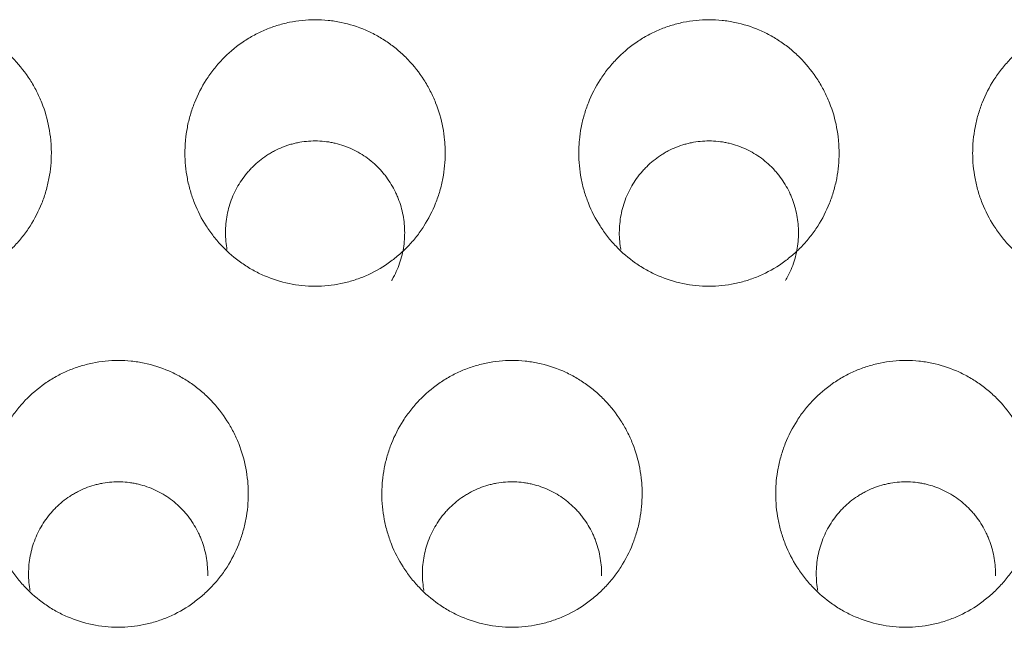
# Model space of a CAD drawing. Units: millimetres. Extents: x 0 to 1189, y 0 to 841.
# Drawn here: x 625 to 627, y 258 to 260 of the extents above; entities that cross this region are included whole.
import ezdxf

# ---------------------------------------------------------------- set-up
doc = ezdxf.new("R2010")
doc.units = ezdxf.units.MM
doc.layers.add('1', color=7, linetype='Continuous', true_color=0xffffff)

msp = doc.modelspace()

# ---------------------------------------------------------------- linework, layer by layer
at = {"layer": '1', "color": 18, "linetype": 'Continuous', "lineweight": 13}
for points, knots in [([(624.3909, 259.1195), (624.4131, 259.1195), (624.435, 259.1218), (624.4672, 259.1284), (624.4778, 259.1312), (624.4937, 259.1362), (624.4989, 259.138), (624.5093, 259.1419), (624.5144, 259.144), (624.5396, 259.1549), (624.5587, 259.1656), (624.5858, 259.1844), (624.5945, 259.1912), (624.6112, 259.2055), (624.6271, 259.2206), (624.6414, 259.237), (624.6515, 259.2499), (624.6548, 259.2543), (624.6612, 259.2632), (624.6642, 259.2678), (624.6791, 259.291), (624.6889, 259.3104), (624.701, 259.3406), (624.7045, 259.3509), (624.7091, 259.3667), (624.7105, 259.372), (624.713, 259.3827), (624.7142, 259.388), (624.7193, 259.4147), (624.7213, 259.4363), (624.7213, 259.4635), (624.7212, 259.4689), (624.7207, 259.4798), (624.7203, 259.4853), (624.7187, 259.5017), (624.7172, 259.5124), (624.7111, 259.5444), (624.7051, 259.5652), (624.693, 259.5957), (624.6884, 259.6057), (624.6784, 259.6252), (624.673, 259.6346), (624.6555, 259.6621), (624.642, 259.6792), (624.623, 259.6991), (624.619, 259.703), (624.6111, 259.7106), (624.5988, 259.7216), (624.5773, 259.7382), (624.5588, 259.7499), (624.5444, 259.7579), (624.5395, 259.7605), (624.5296, 259.7654), (624.5245, 259.7677), (624.4992, 259.7787), (624.4783, 259.7853), (624.4461, 259.792), (624.4352, 259.7937), (624.4131, 259.796), (624.402, 259.7966), (624.3691, 259.7966), (624.3473, 259.7944), (624.3202, 259.7888), (624.3147, 259.7875), (624.304, 259.7847), (624.2881, 259.7801), (624.2624, 259.7706), (624.2428, 259.7609), (624.2235, 259.7502), (624.2141, 259.7443), (624.187, 259.7254), (624.1704, 259.7112), (624.1515, 259.6915), (624.1478, 259.6874), (624.1406, 259.6792), (624.1371, 259.6749), (624.1268, 259.6619), (624.1205, 259.653), (624.1029, 259.6255), (624.093, 259.6062), (624.0828, 259.5807), (624.0809, 259.5755), (624.0774, 259.5652), (624.0724, 259.5496), (624.0661, 259.5232), (624.063, 259.5017), (624.0615, 259.4855), (624.0611, 259.48), (624.0606, 259.4691), (624.0605, 259.4636), (624.0605, 259.4363), (624.0625, 259.4147), (624.0686, 259.3827), (624.0711, 259.3722), (624.0757, 259.3564), (624.0773, 259.3512), (624.0809, 259.3408), (624.0828, 259.3357), (624.0928, 259.3103), (624.1027, 259.291), (624.1203, 259.2635), (624.1266, 259.2545), (624.1402, 259.2372), (624.1474, 259.2289), (624.1701, 259.2052), (624.1866, 259.191), (624.2091, 259.1753), (624.2137, 259.1722), (624.2231, 259.1664), (624.2278, 259.1635), (624.2422, 259.1555), (624.2521, 259.1506), (624.2822, 259.1376), (624.3031, 259.1309), (624.3466, 259.1218), (624.3686, 259.1195), (624.3909, 259.1195)], [0, 0, 0, 0, 0.03125, 0.03125, 0.046875, 0.046875, 0.054687, 0.054687, 0.0625, 0.0625, 0.09375, 0.09375, 0.109375, 0.109375, 0.125, 0.140625, 0.140625, 0.148437, 0.148437, 0.15625, 0.15625, 0.1875, 0.1875, 0.203125, 0.203125, 0.210937, 0.210937, 0.21875, 0.21875, 0.25, 0.25, 0.257812, 0.257812, 0.265625, 0.265625, 0.28125, 0.28125, 0.3125, 0.3125, 0.328125, 0.328125, 0.34375, 0.34375, 0.375, 0.375, 0.382812, 0.382812, 0.390625, 0.40625, 0.421875, 0.421875, 0.429687, 0.429687, 0.4375, 0.4375, 0.46875, 0.46875, 0.484375, 0.484375, 0.5, 0.5, 0.53125, 0.53125, 0.539063, 0.539063, 0.546875, 0.5625, 0.578125, 0.578125, 0.59375, 0.59375, 0.625, 0.625, 0.632813, 0.632813, 0.640625, 0.640625, 0.65625, 0.65625, 0.6875, 0.6875, 0.695313, 0.695313, 0.703125, 0.71875, 0.734375, 0.734375, 0.742188, 0.742188, 0.75, 0.75, 0.78125, 0.78125, 0.796875, 0.796875, 0.804688, 0.804688, 0.8125, 0.8125, 0.84375, 0.84375, 0.859375, 0.859375, 0.875, 0.875, 0.90625, 0.90625, 0.914063, 0.914063, 0.921875, 0.921875, 0.9375, 0.9375, 0.96875, 0.96875, 1, 1, 1, 1]), ([(625.3909, 259.1195), (625.4131, 259.1195), (625.435, 259.1218), (625.4672, 259.1284), (625.4778, 259.1312), (625.4937, 259.1362), (625.4989, 259.138), (625.5093, 259.1419), (625.5144, 259.144), (625.5396, 259.1549), (625.5587, 259.1656), (625.5858, 259.1844), (625.5945, 259.1912), (625.6112, 259.2055), (625.6271, 259.2206), (625.6414, 259.237), (625.6515, 259.2499), (625.6548, 259.2543), (625.6612, 259.2632), (625.6642, 259.2678), (625.6791, 259.291), (625.6889, 259.3104), (625.701, 259.3406), (625.7045, 259.3509), (625.7091, 259.3667), (625.7105, 259.372), (625.713, 259.3827), (625.7142, 259.388), (625.7193, 259.4147), (625.7213, 259.4363), (625.7213, 259.4635), (625.7212, 259.4689), (625.7207, 259.4798), (625.7203, 259.4853), (625.7187, 259.5017), (625.7172, 259.5124), (625.7111, 259.5444), (625.7051, 259.5652), (625.693, 259.5957), (625.6884, 259.6057), (625.6784, 259.6252), (625.673, 259.6346), (625.6555, 259.6621), (625.642, 259.6792), (625.623, 259.6991), (625.619, 259.703), (625.6111, 259.7106), (625.5988, 259.7216), (625.5773, 259.7382), (625.5588, 259.7499), (625.5444, 259.7579), (625.5395, 259.7605), (625.5296, 259.7654), (625.5245, 259.7677), (625.4992, 259.7787), (625.4783, 259.7853), (625.4461, 259.792), (625.4352, 259.7937), (625.4131, 259.796), (625.402, 259.7966), (625.3691, 259.7966), (625.3473, 259.7944), (625.3202, 259.7888), (625.3147, 259.7875), (625.304, 259.7847), (625.2881, 259.7801), (625.2624, 259.7706), (625.2428, 259.7609), (625.2235, 259.7502), (625.2141, 259.7443), (625.187, 259.7254), (625.1704, 259.7112), (625.1515, 259.6915), (625.1478, 259.6874), (625.1406, 259.6792), (625.1371, 259.6749), (625.1268, 259.6619), (625.1205, 259.653), (625.1029, 259.6255), (625.093, 259.6062), (625.0828, 259.5807), (625.0809, 259.5755), (625.0774, 259.5652), (625.0724, 259.5496), (625.0661, 259.5232), (625.063, 259.5017), (625.0615, 259.4855), (625.0611, 259.48), (625.0606, 259.4691), (625.0605, 259.4636), (625.0605, 259.4363), (625.0625, 259.4147), (625.0686, 259.3827), (625.0711, 259.3722), (625.0757, 259.3564), (625.0773, 259.3512), (625.0809, 259.3408), (625.0828, 259.3357), (625.0928, 259.3103), (625.1027, 259.291), (625.1203, 259.2635), (625.1266, 259.2545), (625.1402, 259.2372), (625.1474, 259.2289), (625.1701, 259.2052), (625.1866, 259.191), (625.2091, 259.1753), (625.2137, 259.1722), (625.2231, 259.1664), (625.2278, 259.1635), (625.2422, 259.1555), (625.2521, 259.1506), (625.2822, 259.1376), (625.3031, 259.1309), (625.3466, 259.1218), (625.3686, 259.1195), (625.3909, 259.1195)], [0, 0, 0, 0, 0.03125, 0.03125, 0.046875, 0.046875, 0.054688, 0.054688, 0.0625, 0.0625, 0.09375, 0.09375, 0.109375, 0.109375, 0.125, 0.140625, 0.140625, 0.148438, 0.148438, 0.15625, 0.15625, 0.1875, 0.1875, 0.203125, 0.203125, 0.210938, 0.210938, 0.21875, 0.21875, 0.25, 0.25, 0.257813, 0.257813, 0.265625, 0.265625, 0.28125, 0.28125, 0.3125, 0.3125, 0.328125, 0.328125, 0.34375, 0.34375, 0.375, 0.375, 0.382813, 0.382813, 0.390625, 0.40625, 0.421875, 0.421875, 0.429688, 0.429688, 0.4375, 0.4375, 0.46875, 0.46875, 0.484375, 0.484375, 0.5, 0.5, 0.53125, 0.53125, 0.539063, 0.539063, 0.546875, 0.5625, 0.578125, 0.578125, 0.59375, 0.59375, 0.625, 0.625, 0.632813, 0.632813, 0.640625, 0.640625, 0.65625, 0.65625, 0.6875, 0.6875, 0.695313, 0.695313, 0.703125, 0.71875, 0.734375, 0.734375, 0.742188, 0.742188, 0.75, 0.75, 0.78125, 0.78125, 0.796875, 0.796875, 0.804687, 0.804687, 0.8125, 0.8125, 0.84375, 0.84375, 0.859375, 0.859375, 0.875, 0.875, 0.90625, 0.90625, 0.914063, 0.914063, 0.921875, 0.921875, 0.9375, 0.9375, 0.96875, 0.96875, 1, 1, 1, 1]), ([(626.3909, 259.1195), (626.4131, 259.1195), (626.435, 259.1218), (626.4672, 259.1284), (626.4778, 259.1312), (626.4937, 259.1362), (626.4989, 259.138), (626.5093, 259.1419), (626.5144, 259.144), (626.5396, 259.1549), (626.5587, 259.1656), (626.5858, 259.1844), (626.5945, 259.1912), (626.6112, 259.2055), (626.6271, 259.2206), (626.6414, 259.237), (626.6515, 259.2499), (626.6548, 259.2543), (626.6612, 259.2632), (626.6642, 259.2678), (626.6791, 259.291), (626.6889, 259.3104), (626.701, 259.3406), (626.7045, 259.3509), (626.7091, 259.3667), (626.7105, 259.372), (626.713, 259.3827), (626.7142, 259.388), (626.7193, 259.4147), (626.7213, 259.4363), (626.7213, 259.4635), (626.7212, 259.4689), (626.7207, 259.4798), (626.7203, 259.4853), (626.7187, 259.5017), (626.7172, 259.5124), (626.7111, 259.5444), (626.7051, 259.5652), (626.693, 259.5957), (626.6884, 259.6057), (626.6784, 259.6252), (626.673, 259.6346), (626.6555, 259.6621), (626.642, 259.6792), (626.623, 259.6991), (626.619, 259.703), (626.6111, 259.7106), (626.5988, 259.7216), (626.5773, 259.7382), (626.5588, 259.7499), (626.5444, 259.7579), (626.5395, 259.7605), (626.5296, 259.7654), (626.5245, 259.7677), (626.4992, 259.7787), (626.4783, 259.7853), (626.4461, 259.792), (626.4352, 259.7937), (626.4131, 259.796), (626.402, 259.7966), (626.3691, 259.7966), (626.3473, 259.7944), (626.3202, 259.7888), (626.3147, 259.7875), (626.304, 259.7847), (626.2881, 259.7801), (626.2624, 259.7706), (626.2428, 259.7609), (626.2235, 259.7502), (626.2141, 259.7443), (626.187, 259.7254), (626.1704, 259.7112), (626.1515, 259.6915), (626.1478, 259.6874), (626.1406, 259.6792), (626.1371, 259.6749), (626.1268, 259.6619), (626.1205, 259.653), (626.1029, 259.6255), (626.093, 259.6062), (626.0828, 259.5807), (626.0809, 259.5755), (626.0774, 259.5652), (626.0724, 259.5496), (626.0661, 259.5232), (626.063, 259.5017), (626.0615, 259.4855), (626.0611, 259.48), (626.0606, 259.4691), (626.0605, 259.4636), (626.0605, 259.4363), (626.0625, 259.4147), (626.0686, 259.3827), (626.0711, 259.3722), (626.0757, 259.3564), (626.0773, 259.3512), (626.0809, 259.3408), (626.0828, 259.3357), (626.0928, 259.3103), (626.1027, 259.291), (626.1203, 259.2635), (626.1266, 259.2545), (626.1402, 259.2372), (626.1474, 259.2289), (626.1701, 259.2052), (626.1866, 259.191), (626.2091, 259.1753), (626.2137, 259.1722), (626.2231, 259.1664), (626.2278, 259.1635), (626.2422, 259.1555), (626.2521, 259.1506), (626.2822, 259.1376), (626.3031, 259.1309), (626.3466, 259.1218), (626.3686, 259.1195), (626.3909, 259.1195)], [0, 0, 0, 0, 0.03125, 0.03125, 0.046875, 0.046875, 0.054687, 0.054687, 0.0625, 0.0625, 0.09375, 0.09375, 0.109375, 0.109375, 0.125, 0.140625, 0.140625, 0.148438, 0.148438, 0.15625, 0.15625, 0.1875, 0.1875, 0.203125, 0.203125, 0.210938, 0.210938, 0.21875, 0.21875, 0.25, 0.25, 0.257813, 0.257813, 0.265625, 0.265625, 0.28125, 0.28125, 0.3125, 0.3125, 0.328125, 0.328125, 0.34375, 0.34375, 0.375, 0.375, 0.382813, 0.382813, 0.390625, 0.40625, 0.421875, 0.421875, 0.429688, 0.429688, 0.4375, 0.4375, 0.46875, 0.46875, 0.484375, 0.484375, 0.5, 0.5, 0.53125, 0.53125, 0.539063, 0.539063, 0.546875, 0.5625, 0.578125, 0.578125, 0.59375, 0.59375, 0.625, 0.625, 0.632812, 0.632812, 0.640625, 0.640625, 0.65625, 0.65625, 0.6875, 0.6875, 0.695312, 0.695312, 0.703125, 0.71875, 0.734375, 0.734375, 0.742187, 0.742187, 0.75, 0.75, 0.78125, 0.78125, 0.796875, 0.796875, 0.804687, 0.804687, 0.8125, 0.8125, 0.84375, 0.84375, 0.859375, 0.859375, 0.875, 0.875, 0.90625, 0.90625, 0.914062, 0.914062, 0.921875, 0.921875, 0.9375, 0.9375, 0.96875, 0.96875, 1, 1, 1, 1]), ([(627.3909, 259.1195), (627.4131, 259.1195), (627.435, 259.1218), (627.4672, 259.1284), (627.4778, 259.1312), (627.4937, 259.1362), (627.4989, 259.138), (627.5093, 259.1419), (627.5144, 259.144), (627.5396, 259.1549), (627.5587, 259.1656), (627.5858, 259.1844), (627.5945, 259.1912), (627.6112, 259.2055), (627.6271, 259.2206), (627.6414, 259.237), (627.6515, 259.2499), (627.6548, 259.2543), (627.6612, 259.2632), (627.6642, 259.2678), (627.6791, 259.291), (627.6889, 259.3104), (627.701, 259.3406), (627.7045, 259.3509), (627.7091, 259.3667), (627.7105, 259.372), (627.713, 259.3827), (627.7142, 259.388), (627.7193, 259.4147), (627.7213, 259.4363), (627.7213, 259.4635), (627.7212, 259.4689), (627.7207, 259.4798), (627.7203, 259.4853), (627.7187, 259.5017), (627.7172, 259.5124), (627.7111, 259.5444), (627.7051, 259.5652), (627.693, 259.5957), (627.6884, 259.6057), (627.6784, 259.6252), (627.673, 259.6346), (627.6555, 259.6621), (627.642, 259.6792), (627.623, 259.6991), (627.619, 259.703), (627.6111, 259.7106), (627.5988, 259.7216), (627.5773, 259.7382), (627.5588, 259.7499), (627.5444, 259.7579), (627.5395, 259.7605), (627.5296, 259.7654), (627.5245, 259.7677), (627.4992, 259.7787), (627.4783, 259.7853), (627.4461, 259.792), (627.4352, 259.7937), (627.4131, 259.796), (627.402, 259.7966), (627.3691, 259.7966), (627.3473, 259.7944), (627.3202, 259.7888), (627.3147, 259.7875), (627.304, 259.7847), (627.2881, 259.7801), (627.2624, 259.7706), (627.2428, 259.7609), (627.2235, 259.7502), (627.2141, 259.7443), (627.187, 259.7254), (627.1704, 259.7112), (627.1515, 259.6915), (627.1478, 259.6874), (627.1406, 259.6792), (627.1371, 259.6749), (627.1268, 259.6619), (627.1205, 259.653), (627.1029, 259.6255), (627.093, 259.6062), (627.0828, 259.5807), (627.0809, 259.5755), (627.0774, 259.5652), (627.0724, 259.5496), (627.0661, 259.5232), (627.063, 259.5017), (627.0615, 259.4855), (627.0611, 259.48), (627.0606, 259.4691), (627.0605, 259.4636), (627.0605, 259.4363), (627.0625, 259.4147), (627.0686, 259.3827), (627.0711, 259.3722), (627.0757, 259.3564), (627.0773, 259.3512), (627.0809, 259.3408), (627.0828, 259.3357), (627.0928, 259.3103), (627.1027, 259.291), (627.1203, 259.2635), (627.1266, 259.2545), (627.1402, 259.2372), (627.1474, 259.2289), (627.1701, 259.2052), (627.1866, 259.191), (627.2091, 259.1753), (627.2137, 259.1722), (627.2231, 259.1664), (627.2278, 259.1635), (627.2422, 259.1555), (627.2521, 259.1506), (627.2822, 259.1376), (627.3031, 259.1309), (627.3466, 259.1218), (627.3686, 259.1195), (627.3909, 259.1195)], [0, 0, 0, 0, 0.03125, 0.03125, 0.046875, 0.046875, 0.054688, 0.054688, 0.0625, 0.0625, 0.09375, 0.09375, 0.109375, 0.109375, 0.125, 0.140625, 0.140625, 0.148438, 0.148438, 0.15625, 0.15625, 0.1875, 0.1875, 0.203125, 0.203125, 0.210938, 0.210938, 0.21875, 0.21875, 0.25, 0.25, 0.257813, 0.257813, 0.265625, 0.265625, 0.28125, 0.28125, 0.3125, 0.3125, 0.328125, 0.328125, 0.34375, 0.34375, 0.375, 0.375, 0.382813, 0.382813, 0.390625, 0.40625, 0.421875, 0.421875, 0.429688, 0.429688, 0.4375, 0.4375, 0.46875, 0.46875, 0.484375, 0.484375, 0.5, 0.5, 0.53125, 0.53125, 0.539063, 0.539063, 0.546875, 0.5625, 0.578125, 0.578125, 0.59375, 0.59375, 0.625, 0.625, 0.632813, 0.632813, 0.640625, 0.640625, 0.65625, 0.65625, 0.6875, 0.6875, 0.695313, 0.695313, 0.703125, 0.71875, 0.734375, 0.734375, 0.742188, 0.742188, 0.75, 0.75, 0.78125, 0.78125, 0.796875, 0.796875, 0.804688, 0.804688, 0.8125, 0.8125, 0.84375, 0.84375, 0.859375, 0.859375, 0.875, 0.875, 0.90625, 0.90625, 0.914063, 0.914063, 0.921875, 0.921875, 0.9375, 0.9375, 0.96875, 0.96875, 1, 1, 1, 1]), ([(625.6183, 259.2498), (625.6187, 259.2649), (625.6166, 259.2946), (625.609, 259.3234), (625.6025, 259.3411), (625.6012, 259.3446), (625.5982, 259.3516), (625.5936, 259.3619), (625.5847, 259.3783), (625.5763, 259.3908), (625.5696, 259.3998), (625.5673, 259.4028), (625.5625, 259.4086), (625.56, 259.4115), (625.5473, 259.4255), (625.5361, 259.4356), (625.518, 259.449), (625.5117, 259.4532), (625.4987, 259.461), (625.4919, 259.4646), (625.4713, 259.4742), (625.4571, 259.4791), (625.4386, 259.4835), (625.4349, 259.4843), (625.4274, 259.4857), (625.4236, 259.4863), (625.4123, 259.4877), (625.4047, 259.4883), (625.382, 259.489), (625.367, 259.4879), (625.3481, 259.4845), (625.3444, 259.4838), (625.337, 259.482), (625.326, 259.4792), (625.3081, 259.4731), (625.2944, 259.4668), (625.2843, 259.4615), (625.2809, 259.4596), (625.2743, 259.4558), (625.2711, 259.4538), (625.2553, 259.4434), (625.2436, 259.4339), (625.2302, 259.4206), (625.2276, 259.4179), (625.2225, 259.4123), (625.22, 259.4095), (625.2127, 259.4007), (625.2082, 259.3947), (625.1956, 259.3761), (625.1884, 259.3629), (625.1765, 259.3351), (625.172, 259.3208), (625.1672, 259.2989), (625.166, 259.2915), (625.1642, 259.2766), (625.1636, 259.269), (625.163, 259.2465), (625.1641, 259.2316), (625.1667, 259.2155), (625.167, 259.2141), (625.1672, 259.2127)], [0, 0, 0, 0, 0.0585, 0.117, 0.117, 0.131625, 0.131625, 0.14625, 0.1755, 0.20475, 0.20475, 0.219375, 0.219375, 0.234, 0.234, 0.2925, 0.2925, 0.32175, 0.32175, 0.351, 0.351, 0.4095, 0.4095, 0.424125, 0.424125, 0.43875, 0.43875, 0.468, 0.468, 0.5265, 0.5265, 0.541125, 0.541125, 0.55575, 0.585, 0.614251, 0.614251, 0.628876, 0.628876, 0.643501, 0.643501, 0.702001, 0.702001, 0.716626, 0.716626, 0.731251, 0.731251, 0.760501, 0.760501, 0.819001, 0.819001, 0.877501, 0.877501, 0.906751, 0.906751, 0.936001, 0.936001, 0.994501, 0.994501, 1, 1, 1, 1]), ([(626.6183, 259.2498), (626.6187, 259.2649), (626.6166, 259.2946), (626.609, 259.3234), (626.6025, 259.3411), (626.6012, 259.3446), (626.5982, 259.3516), (626.5936, 259.3619), (626.5847, 259.3783), (626.5763, 259.3908), (626.5696, 259.3998), (626.5673, 259.4028), (626.5625, 259.4086), (626.56, 259.4115), (626.5473, 259.4255), (626.5361, 259.4356), (626.518, 259.449), (626.5117, 259.4532), (626.4987, 259.461), (626.4919, 259.4646), (626.4713, 259.4742), (626.4571, 259.4791), (626.4386, 259.4835), (626.4349, 259.4843), (626.4274, 259.4857), (626.4236, 259.4863), (626.4123, 259.4877), (626.4047, 259.4883), (626.382, 259.489), (626.367, 259.4879), (626.3481, 259.4845), (626.3444, 259.4838), (626.337, 259.482), (626.326, 259.4792), (626.3081, 259.4731), (626.2944, 259.4668), (626.2843, 259.4615), (626.2809, 259.4596), (626.2743, 259.4558), (626.2711, 259.4538), (626.2553, 259.4434), (626.2436, 259.4339), (626.2302, 259.4206), (626.2276, 259.4179), (626.2225, 259.4123), (626.22, 259.4095), (626.2127, 259.4007), (626.2082, 259.3947), (626.1956, 259.3761), (626.1884, 259.3629), (626.1765, 259.3351), (626.172, 259.3208), (626.1672, 259.2989), (626.166, 259.2915), (626.1642, 259.2766), (626.1636, 259.269), (626.163, 259.2465), (626.1641, 259.2316), (626.1667, 259.2155), (626.167, 259.2141), (626.1672, 259.2127)], [0, 0, 0, 0, 0.0585, 0.117, 0.117, 0.131625, 0.131625, 0.14625, 0.1755, 0.20475, 0.20475, 0.219375, 0.219375, 0.234, 0.234, 0.2925, 0.2925, 0.32175, 0.32175, 0.351, 0.351, 0.4095, 0.4095, 0.424125, 0.424125, 0.43875, 0.43875, 0.468, 0.468, 0.5265, 0.5265, 0.541125, 0.541125, 0.55575, 0.585, 0.614251, 0.614251, 0.628876, 0.628876, 0.643501, 0.643501, 0.702001, 0.702001, 0.716626, 0.716626, 0.731251, 0.731251, 0.760501, 0.760501, 0.819001, 0.819001, 0.877501, 0.877501, 0.906751, 0.906751, 0.936001, 0.936001, 0.994501, 0.994501, 1, 1, 1, 1]), ([(625.5852, 259.1342), (625.5867, 259.1367), (625.5881, 259.1392), (625.5931, 259.1485), (625.5964, 259.1552), (625.6052, 259.1759), (625.6098, 259.1902), (625.6146, 259.2122), (625.6158, 259.2197), (625.6176, 259.2347), (625.6182, 259.2422), (625.6183, 259.2498)], [0, 0, 0, 0, 0.071149, 0.071149, 0.25692, 0.25692, 0.62846, 0.62846, 0.81423, 0.81423, 1, 1, 1, 1]), ([(626.5852, 259.1342), (626.5867, 259.1367), (626.5881, 259.1392), (626.5931, 259.1485), (626.5964, 259.1552), (626.6052, 259.1759), (626.6098, 259.1902), (626.6146, 259.2122), (626.6158, 259.2197), (626.6176, 259.2347), (626.6182, 259.2422), (626.6183, 259.2498)], [0, 0, 0, 0, 0.071149, 0.071149, 0.25692, 0.25692, 0.62846, 0.62846, 0.81423, 0.81423, 1, 1, 1, 1]), ([(624.8909, 258.2533), (624.9131, 258.2533), (624.935, 258.2556), (624.9672, 258.2623), (624.9779, 258.2651), (624.9937, 258.2701), (624.999, 258.2719), (625.0093, 258.2758), (625.0144, 258.2778), (625.0397, 258.2888), (625.0588, 258.2995), (625.0858, 258.3183), (625.0946, 258.3252), (625.1113, 258.3395), (625.1272, 258.3545), (625.1414, 258.371), (625.1516, 258.3839), (625.1548, 258.3883), (625.1612, 258.3973), (625.1643, 258.4018), (625.1791, 258.425), (625.189, 258.4444), (625.201, 258.4747), (625.2045, 258.485), (625.2091, 258.5008), (625.2105, 258.5061), (625.2131, 258.5168), (625.2142, 258.5221), (625.2193, 258.5489), (625.2213, 258.5705), (625.2213, 258.5976), (625.2212, 258.6031), (625.2207, 258.614), (625.2203, 258.6195), (625.2187, 258.6359), (625.2172, 258.6467), (625.2111, 258.6786), (625.2051, 258.6995), (625.193, 258.73), (625.1884, 258.74), (625.1785, 258.7595), (625.1731, 258.7689), (625.1555, 258.7964), (625.1421, 258.8136), (625.123, 258.8335), (625.1191, 258.8374), (625.1111, 258.845), (625.0989, 258.856), (625.0773, 258.8727), (625.0588, 258.8843), (625.0444, 258.8924), (625.0395, 258.8949), (625.0296, 258.8999), (625.0246, 258.9022), (624.9993, 258.9132), (624.9784, 258.9198), (624.9461, 258.9265), (624.9352, 258.9282), (624.9131, 258.9305), (624.9021, 258.9311), (624.8691, 258.9311), (624.8472, 258.9289), (624.8201, 258.9233), (624.8147, 258.922), (624.804, 258.9192), (624.7881, 258.9146), (624.7624, 258.9051), (624.7427, 258.8954), (624.7235, 258.8846), (624.714, 258.8787), (624.687, 258.8598), (624.6704, 258.8456), (624.6514, 258.8259), (624.6477, 258.8218), (624.6405, 258.8135), (624.637, 258.8093), (624.6268, 258.7963), (624.6205, 258.7873), (624.6029, 258.7598), (624.5929, 258.7404), (624.5828, 258.715), (624.5809, 258.7098), (624.5774, 258.6994), (624.5724, 258.6838), (624.5661, 258.6574), (624.563, 258.6359), (624.5615, 258.6197), (624.5611, 258.6142), (624.5606, 258.6033), (624.5604, 258.5978), (624.5604, 258.5704), (624.5625, 258.5488), (624.5686, 258.5168), (624.5711, 258.5063), (624.5756, 258.4905), (624.5773, 258.4853), (624.5809, 258.4749), (624.5827, 258.4697), (624.5928, 258.4444), (624.6027, 258.425), (624.6203, 258.3975), (624.6266, 258.3885), (624.6402, 258.3712), (624.6474, 258.3629), (624.67, 258.3392), (624.6865, 258.325), (624.709, 258.3092), (624.7136, 258.3061), (624.723, 258.3002), (624.7278, 258.2974), (624.7422, 258.2893), (624.752, 258.2845), (624.7821, 258.2714), (624.8031, 258.2647), (624.8466, 258.2556), (624.8686, 258.2533), (624.8909, 258.2533)], [0, 0, 0, 0, 0.03125, 0.03125, 0.046875, 0.046875, 0.054688, 0.054688, 0.0625, 0.0625, 0.09375, 0.09375, 0.109375, 0.109375, 0.125, 0.140625, 0.140625, 0.148437, 0.148437, 0.15625, 0.15625, 0.1875, 0.1875, 0.203125, 0.203125, 0.210937, 0.210937, 0.21875, 0.21875, 0.25, 0.25, 0.257812, 0.257812, 0.265625, 0.265625, 0.28125, 0.28125, 0.3125, 0.3125, 0.328125, 0.328125, 0.34375, 0.34375, 0.375, 0.375, 0.382812, 0.382812, 0.390625, 0.40625, 0.421875, 0.421875, 0.429687, 0.429687, 0.4375, 0.4375, 0.46875, 0.46875, 0.484375, 0.484375, 0.5, 0.5, 0.53125, 0.53125, 0.539062, 0.539062, 0.546875, 0.5625, 0.578125, 0.578125, 0.59375, 0.59375, 0.625, 0.625, 0.632812, 0.632812, 0.640625, 0.640625, 0.65625, 0.65625, 0.6875, 0.6875, 0.695312, 0.695312, 0.703125, 0.71875, 0.734375, 0.734375, 0.742187, 0.742187, 0.75, 0.75, 0.78125, 0.78125, 0.796875, 0.796875, 0.804687, 0.804687, 0.8125, 0.8125, 0.84375, 0.84375, 0.859375, 0.859375, 0.875, 0.875, 0.90625, 0.90625, 0.914062, 0.914062, 0.921875, 0.921875, 0.9375, 0.9375, 0.96875, 0.96875, 1, 1, 1, 1]), ([(625.8909, 258.2533), (625.9131, 258.2533), (625.935, 258.2556), (625.9672, 258.2623), (625.9779, 258.2651), (625.9937, 258.2701), (625.999, 258.2719), (626.0093, 258.2758), (626.0144, 258.2778), (626.0397, 258.2888), (626.0588, 258.2995), (626.0858, 258.3183), (626.0946, 258.3252), (626.1113, 258.3395), (626.1272, 258.3545), (626.1414, 258.371), (626.1516, 258.3839), (626.1548, 258.3883), (626.1612, 258.3973), (626.1643, 258.4018), (626.1791, 258.425), (626.189, 258.4444), (626.201, 258.4747), (626.2045, 258.485), (626.2091, 258.5008), (626.2105, 258.5061), (626.2131, 258.5168), (626.2142, 258.5221), (626.2193, 258.5489), (626.2213, 258.5705), (626.2213, 258.5976), (626.2212, 258.6031), (626.2207, 258.614), (626.2203, 258.6195), (626.2187, 258.6359), (626.2172, 258.6467), (626.2111, 258.6786), (626.2051, 258.6995), (626.193, 258.73), (626.1884, 258.74), (626.1785, 258.7595), (626.1731, 258.7689), (626.1555, 258.7964), (626.1421, 258.8136), (626.123, 258.8335), (626.1191, 258.8374), (626.1111, 258.845), (626.0989, 258.856), (626.0773, 258.8727), (626.0588, 258.8843), (626.0444, 258.8924), (626.0395, 258.8949), (626.0296, 258.8999), (626.0246, 258.9022), (625.9993, 258.9132), (625.9784, 258.9198), (625.9461, 258.9265), (625.9352, 258.9282), (625.9131, 258.9305), (625.9021, 258.9311), (625.8691, 258.9311), (625.8472, 258.9289), (625.8201, 258.9233), (625.8147, 258.922), (625.804, 258.9192), (625.7881, 258.9146), (625.7624, 258.9051), (625.7427, 258.8954), (625.7235, 258.8846), (625.714, 258.8787), (625.687, 258.8598), (625.6704, 258.8456), (625.6514, 258.8259), (625.6477, 258.8218), (625.6405, 258.8135), (625.637, 258.8093), (625.6268, 258.7963), (625.6205, 258.7873), (625.6029, 258.7598), (625.5929, 258.7404), (625.5828, 258.715), (625.5809, 258.7098), (625.5774, 258.6994), (625.5724, 258.6838), (625.5661, 258.6574), (625.563, 258.6359), (625.5615, 258.6197), (625.5611, 258.6142), (625.5606, 258.6033), (625.5604, 258.5978), (625.5604, 258.5704), (625.5625, 258.5488), (625.5686, 258.5168), (625.5711, 258.5063), (625.5756, 258.4905), (625.5773, 258.4853), (625.5809, 258.4749), (625.5827, 258.4697), (625.5928, 258.4444), (625.6027, 258.425), (625.6203, 258.3975), (625.6266, 258.3885), (625.6402, 258.3712), (625.6474, 258.3629), (625.67, 258.3392), (625.6865, 258.325), (625.709, 258.3092), (625.7136, 258.3061), (625.723, 258.3002), (625.7278, 258.2974), (625.7422, 258.2893), (625.752, 258.2845), (625.7821, 258.2714), (625.8031, 258.2647), (625.8466, 258.2556), (625.8686, 258.2533), (625.8909, 258.2533)], [0, 0, 0, 0, 0.03125, 0.03125, 0.046875, 0.046875, 0.054688, 0.054688, 0.0625, 0.0625, 0.09375, 0.09375, 0.109375, 0.109375, 0.125, 0.140625, 0.140625, 0.148438, 0.148438, 0.15625, 0.15625, 0.1875, 0.1875, 0.203125, 0.203125, 0.210938, 0.210938, 0.21875, 0.21875, 0.25, 0.25, 0.257813, 0.257813, 0.265625, 0.265625, 0.28125, 0.28125, 0.3125, 0.3125, 0.328125, 0.328125, 0.34375, 0.34375, 0.375, 0.375, 0.382813, 0.382813, 0.390625, 0.40625, 0.421875, 0.421875, 0.429688, 0.429688, 0.4375, 0.4375, 0.46875, 0.46875, 0.484375, 0.484375, 0.5, 0.5, 0.53125, 0.53125, 0.539063, 0.539063, 0.546875, 0.5625, 0.578125, 0.578125, 0.59375, 0.59375, 0.625, 0.625, 0.632813, 0.632813, 0.640625, 0.640625, 0.65625, 0.65625, 0.6875, 0.6875, 0.695313, 0.695313, 0.703125, 0.71875, 0.734375, 0.734375, 0.742188, 0.742188, 0.75, 0.75, 0.78125, 0.78125, 0.796875, 0.796875, 0.804688, 0.804688, 0.8125, 0.8125, 0.84375, 0.84375, 0.859375, 0.859375, 0.875, 0.875, 0.90625, 0.90625, 0.914063, 0.914063, 0.921875, 0.921875, 0.9375, 0.9375, 0.96875, 0.96875, 1, 1, 1, 1]), ([(626.8909, 258.2533), (626.9131, 258.2533), (626.935, 258.2556), (626.9672, 258.2623), (626.9779, 258.2651), (626.9937, 258.2701), (626.999, 258.2719), (627.0093, 258.2758), (627.0144, 258.2778), (627.0397, 258.2888), (627.0588, 258.2995), (627.0858, 258.3183), (627.0946, 258.3252), (627.1113, 258.3395), (627.1272, 258.3545), (627.1414, 258.371), (627.1516, 258.3839), (627.1548, 258.3883), (627.1612, 258.3973), (627.1643, 258.4018), (627.1791, 258.425), (627.189, 258.4444), (627.201, 258.4747), (627.2045, 258.485), (627.2091, 258.5008), (627.2105, 258.5061), (627.2131, 258.5168), (627.2142, 258.5221), (627.2193, 258.5489), (627.2213, 258.5705), (627.2213, 258.5976), (627.2212, 258.6031), (627.2207, 258.614), (627.2203, 258.6195), (627.2187, 258.6359), (627.2172, 258.6467), (627.2111, 258.6786), (627.2051, 258.6995), (627.193, 258.73), (627.1884, 258.74), (627.1785, 258.7595), (627.1731, 258.7689), (627.1555, 258.7964), (627.1421, 258.8136), (627.123, 258.8335), (627.1191, 258.8374), (627.1111, 258.845), (627.0989, 258.856), (627.0773, 258.8727), (627.0588, 258.8843), (627.0444, 258.8924), (627.0395, 258.8949), (627.0296, 258.8999), (627.0246, 258.9022), (626.9993, 258.9132), (626.9784, 258.9198), (626.9461, 258.9265), (626.9352, 258.9282), (626.9131, 258.9305), (626.9021, 258.9311), (626.8691, 258.9311), (626.8472, 258.9289), (626.8201, 258.9233), (626.8147, 258.922), (626.804, 258.9192), (626.7881, 258.9146), (626.7624, 258.9051), (626.7427, 258.8954), (626.7235, 258.8846), (626.714, 258.8787), (626.687, 258.8598), (626.6704, 258.8456), (626.6514, 258.8259), (626.6477, 258.8218), (626.6405, 258.8135), (626.637, 258.8093), (626.6268, 258.7963), (626.6205, 258.7873), (626.6029, 258.7598), (626.5929, 258.7404), (626.5828, 258.715), (626.5809, 258.7098), (626.5774, 258.6994), (626.5724, 258.6838), (626.5661, 258.6574), (626.563, 258.6359), (626.5615, 258.6197), (626.5611, 258.6142), (626.5606, 258.6033), (626.5604, 258.5978), (626.5604, 258.5704), (626.5625, 258.5488), (626.5686, 258.5168), (626.5711, 258.5063), (626.5756, 258.4905), (626.5773, 258.4853), (626.5809, 258.4749), (626.5827, 258.4697), (626.5928, 258.4444), (626.6027, 258.425), (626.6203, 258.3975), (626.6266, 258.3885), (626.6402, 258.3712), (626.6474, 258.3629), (626.67, 258.3392), (626.6865, 258.325), (626.709, 258.3092), (626.7136, 258.3061), (626.723, 258.3002), (626.7278, 258.2974), (626.7422, 258.2893), (626.752, 258.2845), (626.7821, 258.2714), (626.8031, 258.2647), (626.8466, 258.2556), (626.8686, 258.2533), (626.8909, 258.2533)], [0, 0, 0, 0, 0.03125, 0.03125, 0.046875, 0.046875, 0.054687, 0.054687, 0.0625, 0.0625, 0.09375, 0.09375, 0.109375, 0.109375, 0.125, 0.140625, 0.140625, 0.148437, 0.148437, 0.15625, 0.15625, 0.1875, 0.1875, 0.203125, 0.203125, 0.210937, 0.210937, 0.21875, 0.21875, 0.25, 0.25, 0.257812, 0.257812, 0.265625, 0.265625, 0.28125, 0.28125, 0.3125, 0.3125, 0.328125, 0.328125, 0.34375, 0.34375, 0.375, 0.375, 0.382812, 0.382812, 0.390625, 0.40625, 0.421875, 0.421875, 0.429687, 0.429687, 0.4375, 0.4375, 0.46875, 0.46875, 0.484375, 0.484375, 0.5, 0.5, 0.53125, 0.53125, 0.539062, 0.539062, 0.546875, 0.5625, 0.578125, 0.578125, 0.59375, 0.59375, 0.625, 0.625, 0.632812, 0.632812, 0.640625, 0.640625, 0.65625, 0.65625, 0.6875, 0.6875, 0.695312, 0.695312, 0.703125, 0.71875, 0.734375, 0.734375, 0.742187, 0.742187, 0.75, 0.75, 0.78125, 0.78125, 0.796875, 0.796875, 0.804687, 0.804687, 0.8125, 0.8125, 0.84375, 0.84375, 0.859375, 0.859375, 0.875, 0.875, 0.90625, 0.90625, 0.914062, 0.914062, 0.921875, 0.921875, 0.9375, 0.9375, 0.96875, 0.96875, 1, 1, 1, 1]), ([(625.1183, 258.3838), (625.1186, 258.3989), (625.1165, 258.4286), (625.109, 258.4574), (625.1025, 258.4751), (625.1011, 258.4787), (625.0982, 258.4856), (625.0935, 258.4959), (625.0846, 258.5124), (625.0763, 258.5248), (625.0696, 258.5339), (625.0673, 258.5369), (625.0625, 258.5427), (625.06, 258.5456), (625.0472, 258.5596), (625.0361, 258.5697), (625.018, 258.5831), (625.0117, 258.5873), (624.9987, 258.5951), (624.9919, 258.5987), (624.9713, 258.6083), (624.957, 258.6133), (624.9386, 258.6176), (624.9349, 258.6184), (624.9274, 258.6198), (624.9236, 258.6204), (624.9123, 258.6219), (624.9047, 258.6225), (624.882, 258.6231), (624.8669, 258.622), (624.8481, 258.6187), (624.8444, 258.6179), (624.837, 258.6162), (624.8259, 258.6133), (624.8081, 258.6072), (624.7943, 258.6009), (624.7842, 258.5956), (624.7809, 258.5938), (624.7743, 258.5899), (624.7711, 258.5879), (624.7553, 258.5775), (624.7436, 258.568), (624.7302, 258.5547), (624.7276, 258.552), (624.7225, 258.5464), (624.72, 258.5435), (624.7127, 258.5348), (624.7082, 258.5288), (624.6956, 258.5101), (624.6884, 258.4969), (624.6765, 258.4691), (624.672, 258.4548), (624.6673, 258.4329), (624.666, 258.4255), (624.6642, 258.4106), (624.6637, 258.403), (624.6631, 258.3805), (624.6641, 258.3656), (624.6668, 258.3494), (624.667, 258.348), (624.6673, 258.3466)], [0, 0, 0, 0, 0.058493, 0.116986, 0.116986, 0.13161, 0.13161, 0.146233, 0.17548, 0.204726, 0.204726, 0.219349, 0.219349, 0.233973, 0.233973, 0.292466, 0.292466, 0.321713, 0.321713, 0.350959, 0.350959, 0.409452, 0.409452, 0.424076, 0.424076, 0.438699, 0.438699, 0.467945, 0.467945, 0.526439, 0.526439, 0.541062, 0.541062, 0.555685, 0.584932, 0.614178, 0.614178, 0.628802, 0.628802, 0.643425, 0.643425, 0.701918, 0.701918, 0.716542, 0.716542, 0.731165, 0.731165, 0.760411, 0.760411, 0.818905, 0.818905, 0.877398, 0.877398, 0.906644, 0.906644, 0.935891, 0.935891, 0.994384, 0.994384, 1, 1, 1, 1]), ([(626.1183, 258.3838), (626.1186, 258.3989), (626.1165, 258.4286), (626.109, 258.4574), (626.1025, 258.4751), (626.1011, 258.4787), (626.0982, 258.4856), (626.0935, 258.4959), (626.0846, 258.5124), (626.0763, 258.5248), (626.0696, 258.5339), (626.0673, 258.5369), (626.0625, 258.5427), (626.06, 258.5456), (626.0472, 258.5596), (626.0361, 258.5697), (626.018, 258.5831), (626.0117, 258.5873), (625.9987, 258.5951), (625.9919, 258.5987), (625.9713, 258.6083), (625.957, 258.6133), (625.9386, 258.6176), (625.9349, 258.6184), (625.9274, 258.6198), (625.9236, 258.6204), (625.9123, 258.6219), (625.9047, 258.6225), (625.882, 258.6231), (625.8669, 258.622), (625.8481, 258.6187), (625.8444, 258.6179), (625.837, 258.6162), (625.8259, 258.6133), (625.8081, 258.6072), (625.7943, 258.6009), (625.7842, 258.5956), (625.7809, 258.5938), (625.7743, 258.5899), (625.7711, 258.5879), (625.7553, 258.5775), (625.7436, 258.568), (625.7302, 258.5547), (625.7276, 258.552), (625.7225, 258.5464), (625.72, 258.5435), (625.7127, 258.5348), (625.7082, 258.5288), (625.6956, 258.5101), (625.6884, 258.4969), (625.6765, 258.4691), (625.672, 258.4548), (625.6673, 258.4329), (625.666, 258.4255), (625.6642, 258.4106), (625.6637, 258.403), (625.6631, 258.3805), (625.6641, 258.3656), (625.6668, 258.3494), (625.667, 258.348), (625.6673, 258.3466)], [0, 0, 0, 0, 0.058493, 0.116986, 0.116986, 0.13161, 0.13161, 0.146233, 0.17548, 0.204726, 0.204726, 0.219349, 0.219349, 0.233973, 0.233973, 0.292466, 0.292466, 0.321713, 0.321713, 0.350959, 0.350959, 0.409452, 0.409452, 0.424076, 0.424076, 0.438699, 0.438699, 0.467945, 0.467945, 0.526439, 0.526439, 0.541062, 0.541062, 0.555685, 0.584932, 0.614178, 0.614178, 0.628802, 0.628802, 0.643425, 0.643425, 0.701918, 0.701918, 0.716542, 0.716542, 0.731165, 0.731165, 0.760411, 0.760411, 0.818905, 0.818905, 0.877398, 0.877398, 0.906644, 0.906644, 0.935891, 0.935891, 0.994384, 0.994384, 1, 1, 1, 1]), ([(627.1183, 258.3838), (627.1186, 258.3989), (627.1165, 258.4286), (627.109, 258.4574), (627.1025, 258.4751), (627.1011, 258.4787), (627.0982, 258.4856), (627.0935, 258.4959), (627.0846, 258.5124), (627.0763, 258.5248), (627.0696, 258.5339), (627.0673, 258.5369), (627.0625, 258.5427), (627.06, 258.5456), (627.0472, 258.5596), (627.0361, 258.5697), (627.018, 258.5831), (627.0117, 258.5873), (626.9987, 258.5951), (626.9919, 258.5987), (626.9713, 258.6083), (626.957, 258.6133), (626.9386, 258.6176), (626.9349, 258.6184), (626.9274, 258.6198), (626.9236, 258.6204), (626.9123, 258.6219), (626.9047, 258.6225), (626.882, 258.6231), (626.8669, 258.622), (626.8481, 258.6187), (626.8444, 258.6179), (626.837, 258.6162), (626.8259, 258.6133), (626.8081, 258.6072), (626.7943, 258.6009), (626.7842, 258.5956), (626.7809, 258.5938), (626.7743, 258.5899), (626.7711, 258.5879), (626.7553, 258.5775), (626.7436, 258.568), (626.7302, 258.5547), (626.7276, 258.552), (626.7225, 258.5464), (626.72, 258.5435), (626.7127, 258.5348), (626.7082, 258.5288), (626.6956, 258.5101), (626.6884, 258.4969), (626.6765, 258.4691), (626.672, 258.4548), (626.6673, 258.4329), (626.666, 258.4255), (626.6642, 258.4106), (626.6637, 258.403), (626.6631, 258.3805), (626.6641, 258.3656), (626.6668, 258.3494), (626.667, 258.348), (626.6673, 258.3466)], [0, 0, 0, 0, 0.058493, 0.116986, 0.116986, 0.13161, 0.13161, 0.146233, 0.17548, 0.204726, 0.204726, 0.219349, 0.219349, 0.233973, 0.233973, 0.292466, 0.292466, 0.321713, 0.321713, 0.350959, 0.350959, 0.409452, 0.409452, 0.424076, 0.424076, 0.438699, 0.438699, 0.467945, 0.467945, 0.526439, 0.526439, 0.541062, 0.541062, 0.555685, 0.584932, 0.614178, 0.614178, 0.628802, 0.628802, 0.643425, 0.643425, 0.701918, 0.701918, 0.716542, 0.716542, 0.731165, 0.731165, 0.760411, 0.760411, 0.818905, 0.818905, 0.877398, 0.877398, 0.906644, 0.906644, 0.935891, 0.935891, 0.994384, 0.994384, 1, 1, 1, 1])]:
    msp.add_open_spline(points, degree=3, knots=knots, dxfattribs=at)

doc.saveas('drawing.dxf')
